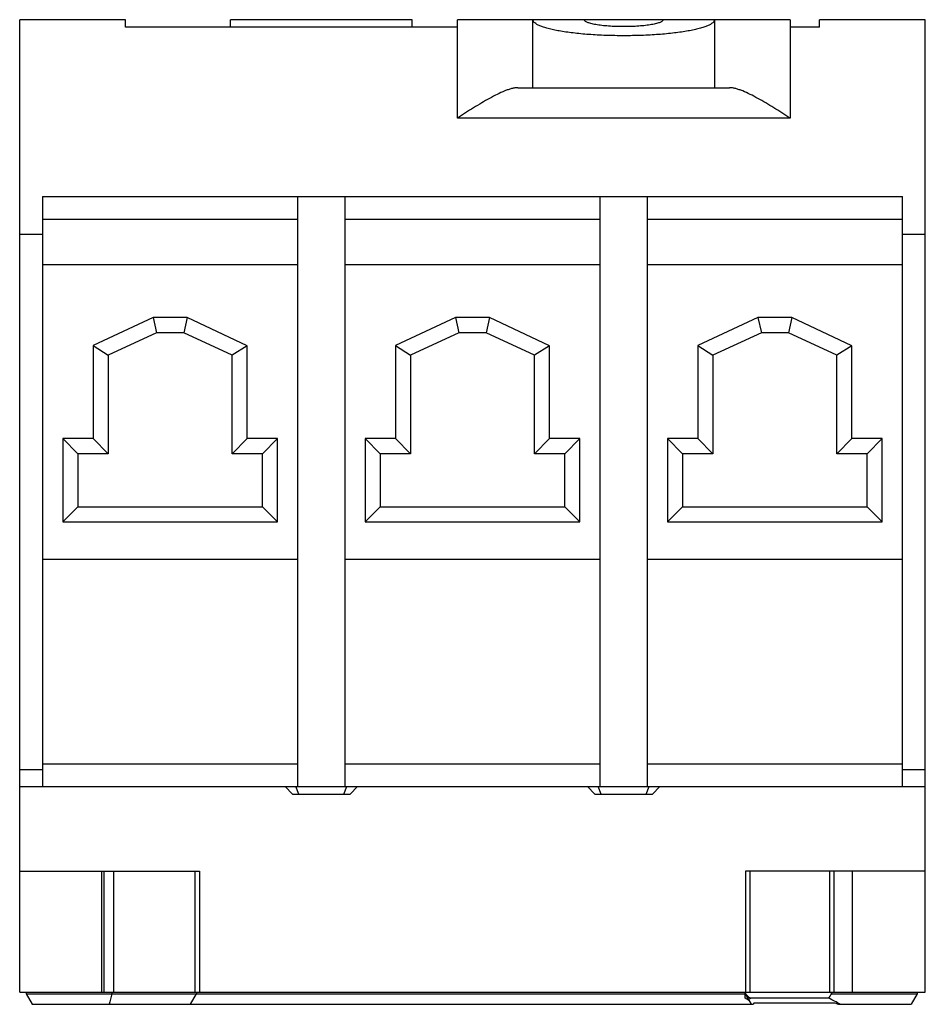
# Model space of a CAD drawing. Units: millimetres. Extents: x 8 to 67.9, y 21.3 to 86.4.
import ezdxf

# ---------------------------------------------------------------- set-up
doc = ezdxf.new("R2010")
doc.units = ezdxf.units.MM
doc.header["$LTSCALE"] = 6.98042
doc.layers.get('0').update_dxf_attribs({"linetype": 'CONTINUOUS'})

msp = doc.modelspace()

# ---------------------------------------------------------------- linework, layer by layer
at = {"color": 7}
for p, q in [((8.04, 22.055), (8.04, 86.355)), ((15.04, 86.355), (8.04, 86.355)), ((15.04, 85.855), (15.04, 86.355)), ((21.99, 85.855), (21.99, 86.355)), ((33.99, 86.355), (21.99, 86.355)), ((33.99, 85.855), (33.99, 86.355)), ((36.99, 79.855), (36.99, 86.355)), ((58.99, 86.355), (36.99, 86.355)), ((41.99, 81.855), (41.99, 86.355)), ((53.99, 86.355), (53.99, 81.855)), ((58.99, 86.355), (58.99, 79.855)), ((60.95, 85.855), (60.95, 86.355)), ((67.94, 86.355), (60.95, 86.355)), ((67.94, 22.055), (67.94, 86.355)), ((36.99, 85.855), (15.04, 85.855)), ((60.95, 85.855), (58.99, 85.855)), ((40.99, 81.855), (54.99, 81.855)), ((58.99, 79.855), (36.99, 79.855)), ((9.54, 74.655), (9.54, 35.655)), ((9.54, 74.655), (66.44, 74.655)), ((26.44, 35.655), (26.44, 74.655)), ((29.54, 74.655), (29.54, 35.655)), ((46.44, 35.655), (46.44, 74.655)), ((49.54, 74.655), (49.54, 35.655)), ((66.44, 35.655), (66.44, 74.655)), ((26.44, 73.155), (9.54, 73.155)), ((46.44, 73.155), (29.54, 73.155)), ((66.44, 73.155), (49.54, 73.155)), ((9.54, 72.155), (8.04, 72.155)), ((67.94, 72.155), (66.44, 72.155)), ((26.44, 70.155), (9.54, 70.155)), ((46.44, 70.155), (29.54, 70.155)), ((66.44, 70.155), (49.54, 70.155)), ((16.873, 66.655), (12.89, 64.803)), ((16.873, 66.655), (17.094, 65.655)), ((19.116, 66.655), (16.873, 66.655)), ((19.116, 66.655), (18.894, 65.655)), ((23.09, 64.802), (19.116, 66.655)), ((36.873, 66.655), (32.89, 64.803)), ((36.873, 66.655), (37.094, 65.655)), ((39.116, 66.655), (36.873, 66.655)), ((39.116, 66.655), (38.894, 65.655)), ((43.09, 64.802), (39.116, 66.655)), ((56.873, 66.655), (52.89, 64.803)), ((59.116, 66.655), (56.873, 66.655)), ((56.873, 66.655), (57.094, 65.655)), ((59.116, 66.655), (58.894, 65.655)), ((63.09, 64.802), (59.116, 66.655)), ((17.094, 65.655), (13.89, 64.165)), ((18.894, 65.655), (17.094, 65.655)), ((22.09, 64.165), (18.894, 65.655)), ((37.094, 65.655), (33.89, 64.165)), ((38.894, 65.655), (37.094, 65.655)), ((42.09, 64.165), (38.894, 65.655)), ((57.094, 65.655), (53.89, 64.165)), ((58.894, 65.655), (57.094, 65.655)), ((62.09, 64.165), (58.894, 65.655)), ((12.89, 64.803), (12.89, 58.655)), ((12.89, 64.803), (13.89, 64.165)), ((23.09, 64.802), (22.09, 64.165)), ((23.09, 58.655), (23.09, 64.802)), ((32.89, 64.803), (32.89, 58.655)), ((32.89, 64.803), (33.89, 64.165)), ((43.09, 64.802), (42.09, 64.165)), ((43.09, 58.655), (43.09, 64.802)), ((52.89, 64.803), (52.89, 58.655)), ((52.89, 64.803), (53.89, 64.165)), ((63.09, 64.802), (62.09, 64.165)), ((63.09, 58.655), (63.09, 64.802)), ((13.89, 64.165), (13.89, 57.655)), ((22.09, 57.655), (22.09, 64.165)), ((33.89, 64.165), (33.89, 57.655)), ((42.09, 57.655), (42.09, 64.165)), ((53.89, 64.165), (53.89, 57.655)), ((62.09, 57.655), (62.09, 64.165)), ((10.89, 58.655), (10.89, 53.155)), ((10.89, 58.655), (11.89, 57.655)), ((12.89, 58.655), (10.89, 58.655)), ((12.89, 58.655), (13.89, 57.655)), ((23.09, 58.655), (22.09, 57.655)), ((25.09, 58.655), (23.09, 58.655)), ((25.09, 58.655), (24.09, 57.655)), ((25.09, 53.155), (25.09, 58.655)), ((30.89, 58.655), (30.89, 53.155)), ((30.89, 58.655), (31.89, 57.655)), ((32.89, 58.655), (30.89, 58.655)), ((32.89, 58.655), (33.89, 57.655)), ((43.09, 58.655), (42.09, 57.655)), ((45.09, 58.655), (43.09, 58.655)), ((45.09, 58.655), (44.09, 57.655)), ((45.09, 53.155), (45.09, 58.655)), ((52.89, 58.655), (50.89, 58.655)), ((50.89, 58.655), (50.89, 53.155)), ((50.89, 58.655), (51.89, 57.655)), ((52.89, 58.655), (53.89, 57.655)), ((63.09, 58.655), (62.09, 57.655)), ((65.09, 58.655), (63.09, 58.655)), ((65.09, 58.655), (64.09, 57.655)), ((65.09, 53.155), (65.09, 58.655)), ((11.89, 57.655), (11.89, 54.155)), ((13.89, 57.655), (11.89, 57.655)), ((24.09, 57.655), (22.09, 57.655)), ((24.09, 54.155), (24.09, 57.655)), ((31.89, 57.655), (31.89, 54.155)), ((33.89, 57.655), (31.89, 57.655)), ((44.09, 57.655), (42.09, 57.655)), ((44.09, 54.155), (44.09, 57.655)), ((53.89, 57.655), (51.89, 57.655)), ((51.89, 57.655), (51.89, 54.155)), ((64.09, 57.655), (62.09, 57.655)), ((64.09, 54.155), (64.09, 57.655)), ((10.89, 53.155), (11.89, 54.155)), ((11.89, 54.155), (24.09, 54.155)), ((25.09, 53.155), (24.09, 54.155)), ((30.89, 53.155), (31.89, 54.155)), ((31.89, 54.155), (44.09, 54.155)), ((45.09, 53.155), (44.09, 54.155)), ((50.89, 53.155), (51.89, 54.155)), ((51.89, 54.155), (64.09, 54.155)), ((65.09, 53.155), (64.09, 54.155)), ((10.89, 53.155), (25.09, 53.155)), ((30.89, 53.155), (45.09, 53.155)), ((50.89, 53.155), (65.09, 53.155)), ((26.44, 50.655), (9.54, 50.655)), ((46.44, 50.655), (29.54, 50.655)), ((66.44, 50.655), (49.54, 50.655)), ((9.54, 37.155), (26.44, 37.155)), ((29.54, 37.155), (46.44, 37.155)), ((49.54, 37.155), (66.44, 37.155)), ((9.54, 36.755), (8.04, 36.755)), ((67.94, 36.755), (66.44, 36.755)), ((8.04, 35.655), (67.94, 35.655)), ((26.09, 35.155), (25.59, 35.655)), ((26.09, 35.155), (29.89, 35.155)), ((26.504, 35.155), (26.297, 35.655)), ((29.476, 35.155), (29.683, 35.655)), ((29.89, 35.155), (30.39, 35.655)), ((46.09, 35.155), (45.59, 35.655)), ((46.09, 35.155), (49.89, 35.155)), ((46.504, 35.155), (46.297, 35.655)), ((49.476, 35.155), (49.683, 35.655)), ((49.89, 35.155), (50.39, 35.655)), ((8.04, 30.055), (19.94, 30.055)), ((13.454, 30.055), (13.454, 22.055)), ((13.637, 22.055), (13.637, 30.055)), ((14.25, 30.055), (14.25, 22.055)), ((19.64, 22.055), (19.64, 30.055)), ((19.94, 30.055), (19.94, 22.055)), ((67.94, 30.055), (56.04, 30.055)), ((56.04, 30.055), (56.04, 21.948)), ((56.326, 30.055), (56.326, 22.055)), ((61.63, 22.055), (61.63, 30.055)), ((61.9, 30.055), (61.9, 22.055)), ((63.134, 22.055), (63.134, 30.055)), ((8.04, 22.055), (56.02, 22.055)), ((8.47, 22.055), (8.47, 21.948)), ((8.47, 21.948), (8.87, 21.255)), ((8.47, 21.948), (56.02, 21.948)), ((14.134, 22.055), (14.134, 21.948)), ((19.34, 21.255), (19.74, 21.948)), ((19.74, 22.055), (19.74, 21.948)), ((56.02, 21.655), (56.02, 22.055)), ((56.303, 21.491), (56.02, 21.655)), ((56.04, 21.948), (56.058, 21.948)), ((56.44, 21.255), (56.04, 21.948)), ((56.058, 22.055), (67.94, 22.055)), ((56.058, 21.948), (56.058, 22.055)), ((61.557, 21.655), (56.4, 21.655)), ((61.736, 22.055), (61.736, 21.948)), ((61.736, 21.948), (67.4, 21.948)), ((67.4, 21.948), (67, 21.255)), ((67.4, 22.055), (67.4, 21.948)), ((8.87, 21.255), (56.55, 21.255)), ((56.591, 21.327), (56.55, 21.255)), ((61.981, 21.327), (56.591, 21.327)), ((62.193, 21.255), (67, 21.255))]:
    msp.add_line(p, q, dxfattribs=at)
for centre, radius, start, end in [((115.164, -3.118), 104.094, 166.0661, 166.45868), ((44.771, 32.125), 19.783, 328.04701, 329.04118), ((55.187, 8.809), 14.338, 61.90233, 63.62341), ((55.451, 9.303), 13.779, 60.16167, 61.90368)]:
    msp.add_arc(centre, radius, start, end, dxfattribs=at)
msp.add_ellipse((63.542, 18.036), major_axis=(6.516, -3.262), ratio=0.335039, start_param=1.94262, end_param=1.975504, dxfattribs=at)
for points, knots in [([(53.989, 86.353), (53.989, 86.335), (53.984, 86.299), (53.961, 86.247), (53.925, 86.195), (53.852, 86.123), (53.723, 86.036), (53.525, 85.941), (53.275, 85.849), (52.975, 85.761), (52.628, 85.679), (52.235, 85.603), (51.801, 85.534), (51.153, 85.449), (50.271, 85.367), (49.154, 85.308), (47.99, 85.288), (46.826, 85.308), (45.708, 85.367), (44.827, 85.449), (44.179, 85.534), (43.745, 85.603), (43.352, 85.679), (43.004, 85.761), (42.704, 85.849), (42.454, 85.941), (42.256, 86.036), (42.127, 86.123), (42.055, 86.195), (42.018, 86.247), (41.995, 86.299), (41.99, 86.335), (41.99, 86.353)], [0, 0, 0, 0, 0.004159, 0.008614, 0.013601, 0.019286, 0.033144, 0.050666, 0.071969, 0.097021, 0.125688, 0.15779, 0.193068, 0.231237, 0.314857, 0.405599, 0.500007, 0.594413, 0.68515, 0.768765, 0.806932, 0.84221, 0.874311, 0.902979, 0.928031, 0.949334, 0.966856, 0.980713, 0.986399, 0.991386, 0.995841, 1, 1, 1, 1]), ([(47.99, 85.895), (47.82, 85.895), (47.486, 85.9), (47.002, 85.926), (46.557, 85.967), (46.219, 86.015), (45.981, 86.061), (45.831, 86.096), (45.701, 86.134), (45.592, 86.174), (45.506, 86.215), (45.443, 86.258), (45.401, 86.302), (45.39, 86.337), (45.39, 86.352)], [0, 0, 0, 0, 0.188664, 0.370154, 0.537315, 0.684206, 0.74842, 0.805805, 0.855955, 0.89861, 0.933727, 0.961525, 0.982886, 1, 1, 1, 1]), ([(50.59, 86.353), (50.59, 86.337), (50.578, 86.302), (50.537, 86.258), (50.474, 86.215), (50.388, 86.174), (50.28, 86.134), (50.15, 86.097), (49.999, 86.061), (49.761, 86.015), (49.423, 85.967), (48.978, 85.926), (48.494, 85.9), (48.16, 85.895), (47.99, 85.895)], [0, 0, 0, 0, 0.017101, 0.038428, 0.066188, 0.101271, 0.143898, 0.194029, 0.251401, 0.315612, 0.462519, 0.629722, 0.811269, 1, 1, 1, 1]), ([(40.99, 81.855), (40.923, 81.855), (40.784, 81.843), (40.571, 81.798), (40.347, 81.729), (40.028, 81.609), (39.616, 81.418), (39.111, 81.15), (38.591, 80.85), (37.88, 80.419), (37.348, 80.081), (36.99, 79.855)], [0, 0, 0, 0, 0.044367, 0.092709, 0.144746, 0.200092, 0.319143, 0.446773, 0.580429, 0.718212, 1, 1, 1, 1]), ([(58.99, 79.855), (58.632, 80.081), (58.099, 80.419), (57.388, 80.85), (56.869, 81.15), (56.364, 81.418), (55.952, 81.609), (55.633, 81.729), (55.409, 81.798), (55.196, 81.843), (55.056, 81.855), (54.99, 81.855)], [0, 0, 0, 0, 0.281787, 0.419571, 0.553229, 0.680861, 0.799908, 0.855253, 0.907291, 0.955634, 1, 1, 1, 1]), ([(56.285, 21.708), (56.252, 21.73), (56.19, 21.784), (56.137, 21.846), (56.11, 21.879)], [0, 0, 0, 0, 0.488235, 1, 1, 1, 1]), ([(56.4, 21.655), (56.39, 21.657), (56.349, 21.669), (56.312, 21.69), (56.285, 21.708)], [0, 0, 0, 0, 0.242925, 1, 1, 1, 1]), ([(56.313, 21.474), (56.307, 21.485), (56.297, 21.505), (56.287, 21.536), (56.284, 21.565), (56.29, 21.593), (56.305, 21.616), (56.329, 21.635), (56.362, 21.648), (56.386, 21.653), (56.4, 21.655)], [0, 0, 0, 0, 0.143189, 0.269902, 0.382347, 0.485885, 0.589514, 0.704108, 0.839076, 1, 1, 1, 1])]:
    msp.add_open_spline(points, degree=3, knots=knots, dxfattribs=at)
msp.add_open_spline([(56.11, 21.879), (56.092, 21.901), (56.075, 21.924), (56.058, 21.948)], degree=3, dxfattribs=at)

doc.saveas('drawing.dxf')
